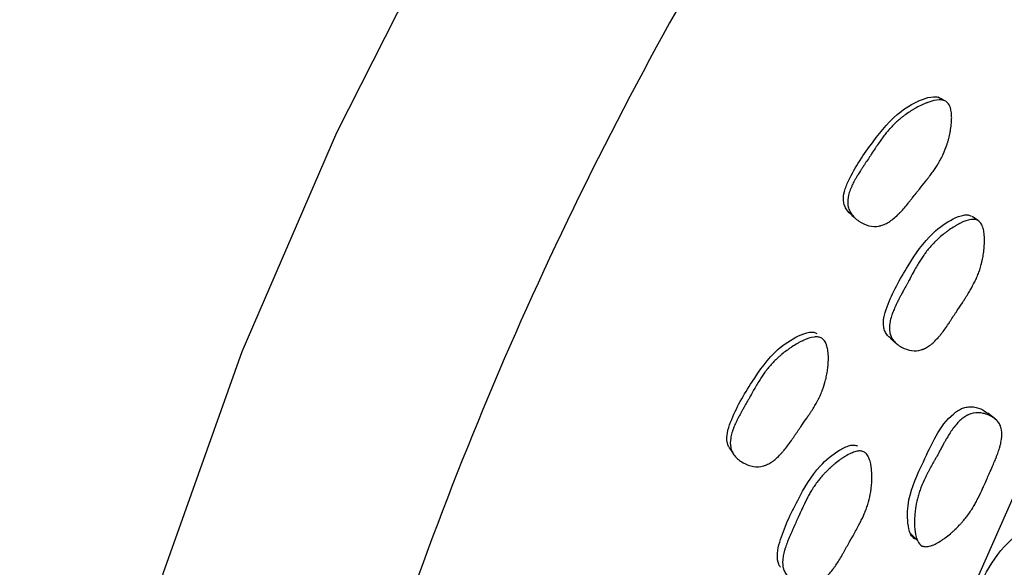
# Model space of a CAD drawing. Units: millimetres. Extents: x 10 to 1452, y 23 to 1042.
# Drawn here: x 1263 to 1276, y 365 to 373 of the extents above; entities that cross this region are included whole.
import ezdxf

# ---------------------------------------------------------------- set-up
doc = ezdxf.new("R2010")
doc.units = ezdxf.units.MM
doc.header["$LTSCALE"] = 5

msp = doc.modelspace()

# ---------------------------------------------------------------- linework, layer by layer
at = {"color": 7, "linetype": 'Continuous', "lineweight": 25}
for p, q in [((1275.904, 370.038), (1275.894, 370.045)), ((1273.879, 368.431), (1273.875, 368.435)), ((1276.121, 367.426), (1276.022, 367.505)), ((1274.451, 366.909), (1274.45, 366.91)), ((1276.369, 366.426), (1275.342, 364.114)), ((1274.997, 365.916), (1275.044, 365.871)), ((1275.044, 365.871), (1275.088, 365.828))]:
    msp.add_line(p, q, dxfattribs=at)
at = {"color": 7, "linetype": 'Continuous', "lineweight": 25, "flags": 128}
for points in [[(1278.772, 386.76), (1278.317, 386.346), (1276.193, 384.235), (1274.163, 381.922), (1272.248, 379.434), (1270.472, 376.799), (1268.855, 374.046), (1267.413, 371.207), (1266.165, 368.313), (1265.124, 365.398), (1264.302, 362.495), (1263.708, 359.637), (1263.349, 356.855), (1263.228, 354.182)], [(1275.44, 371.633), (1275.403, 371.654), (1275.366, 371.676)], [(1274.227, 370.112), (1274.257, 370.088), (1274.287, 370.063)], [(1275.891, 370.047), (1275.859, 370.068), (1275.813, 370.099)], [(1274.733, 368.491), (1274.774, 368.457), (1274.814, 368.422)], [(1272.605, 367.045), (1272.628, 367.011), (1272.652, 366.976)]]:
    msp.add_lwpolyline(points, dxfattribs=at)
at = {"color": 8, "linetype": 'Continuous', "lineweight": 25}
msp.add_open_spline([(1282.2, 385.568), (1281.171, 384.66), (1278.798, 382.566), (1275.413, 378.431), (1272.173, 373.518), (1269.516, 368.242), (1267.555, 362.849), (1266.294, 357.495), (1266.136, 354.198), (1266.057, 352.549)], degree=3, knots=[0, 0, 0, 0, 0.1132195, 0.2610162, 0.408813, 0.5566097, 0.7044065, 0.8522032, 1, 1, 1, 1], dxfattribs=at)
at = {"color": 7, "linetype": 'Continuous', "lineweight": 25}
for points, knots in [([(1274.23, 370.116), (1274.203, 370.138), (1274.16, 370.175), (1274.126, 370.245), (1274.108, 370.326), (1274.122, 370.441), (1274.237, 370.713), (1274.485, 371.074), (1274.8, 371.465), (1275.101, 371.634), (1275.271, 371.685), (1275.357, 371.682), (1275.387, 371.666), (1275.4, 371.658)], [0, 0, 0, 0, 0.047794, 0.07653, 0.105122, 0.159603, 0.227881, 0.498027, 0.740111, 0.885484, 0.953447, 0.978517, 1, 1, 1, 1]), ([(1275.475, 371.615), (1275.488, 371.606), (1275.499, 371.593), (1275.513, 371.569), (1275.517, 371.56), (1275.523, 371.545), (1275.524, 371.54), (1275.528, 371.53), (1275.529, 371.524), (1275.535, 371.499), (1275.539, 371.477), (1275.542, 371.44), (1275.542, 371.428), (1275.543, 371.408), (1275.543, 371.401), (1275.542, 371.387), (1275.542, 371.379), (1275.541, 371.347), (1275.539, 371.321), (1275.533, 371.28), (1275.531, 371.266), (1275.528, 371.244), (1275.527, 371.237), (1275.524, 371.223), (1275.523, 371.215), (1275.516, 371.182), (1275.51, 371.156), (1275.501, 371.117), (1275.497, 371.104), (1275.492, 371.085), (1275.49, 371.079), (1275.486, 371.066), (1275.484, 371.059), (1275.468, 371.01), (1275.451, 370.967), (1275.422, 370.903), (1275.411, 370.882), (1275.395, 370.851), (1275.389, 370.84), (1275.38, 370.825), (1275.377, 370.82), (1275.373, 370.812), (1275.371, 370.809), (1275.368, 370.804), (1275.366, 370.801), (1275.346, 370.767), (1275.324, 370.733), (1275.284, 370.678), (1275.271, 370.659), (1275.248, 370.629), (1275.241, 370.619), (1275.229, 370.604), (1275.225, 370.599), (1275.219, 370.591), (1275.217, 370.589), (1275.214, 370.585), (1275.213, 370.583), (1275.211, 370.581), (1275.209, 370.579), (1275.197, 370.563), (1275.169, 370.528), (1275.12, 370.467), (1275.114, 370.46), (1275.103, 370.445), (1275.1, 370.442), (1275.088, 370.427), (1275.08, 370.417), (1275.056, 370.387), (1275.04, 370.367), (1275.016, 370.336), (1275.008, 370.326), (1274.991, 370.305), (1274.981, 370.292), (1274.954, 370.258), (1274.935, 370.236), (1274.9, 370.195), (1274.883, 370.176), (1274.858, 370.15), (1274.849, 370.142), (1274.837, 370.13), (1274.833, 370.126), (1274.827, 370.12), (1274.825, 370.118), (1274.821, 370.114), (1274.819, 370.113), (1274.776, 370.072), (1274.735, 370.041), (1274.676, 370.007), (1274.657, 369.998), (1274.628, 369.987), (1274.618, 369.984), (1274.604, 369.98), (1274.599, 369.978), (1274.59, 369.976), (1274.586, 369.975), (1274.537, 369.966), (1274.494, 369.968), (1274.403, 369.991), (1274.359, 370.012), (1274.296, 370.055), (1274.277, 370.071), (1274.243, 370.104), (1274.228, 370.123), (1274.203, 370.159), (1274.193, 370.178), (1274.182, 370.208), (1274.179, 370.218), (1274.175, 370.234), (1274.174, 370.239), (1274.172, 370.25), (1274.172, 370.256), (1274.167, 370.298), (1274.17, 370.339), (1274.186, 370.406), (1274.193, 370.429), (1274.207, 370.465), (1274.212, 370.477), (1274.22, 370.496), (1274.223, 370.502), (1274.227, 370.512), (1274.229, 370.515), (1274.232, 370.522), (1274.234, 370.526), (1274.245, 370.548), (1274.257, 370.57), (1274.276, 370.605), (1274.283, 370.616), (1274.294, 370.635), (1274.297, 370.641), (1274.303, 370.65), (1274.305, 370.653), (1274.308, 370.658), (1274.309, 370.66), (1274.311, 370.663), (1274.312, 370.665), (1274.322, 370.681), (1274.334, 370.699), (1274.356, 370.733), (1274.364, 370.745), (1274.377, 370.765), (1274.382, 370.772), (1274.389, 370.782), (1274.391, 370.786), (1274.395, 370.792), (1274.396, 370.793), (1274.398, 370.797), (1274.4, 370.8), (1274.414, 370.821), (1274.428, 370.841), (1274.449, 370.873), (1274.456, 370.884), (1274.467, 370.9), (1274.47, 370.906), (1274.476, 370.914), (1274.477, 370.917), (1274.481, 370.922), (1274.483, 370.925), (1274.503, 370.957), (1274.519, 370.981), (1274.539, 371.01), (1274.545, 371.019), (1274.552, 371.03), (1274.555, 371.034), (1274.558, 371.039), (1274.559, 371.041), (1274.561, 371.043), (1274.561, 371.044), (1274.562, 371.045), (1274.562, 371.045), (1274.593, 371.09), (1274.621, 371.13), (1274.662, 371.183), (1274.675, 371.2), (1274.695, 371.224), (1274.701, 371.231), (1274.711, 371.242), (1274.714, 371.246), (1274.718, 371.251), (1274.72, 371.253), (1274.723, 371.257), (1274.724, 371.258), (1274.758, 371.295), (1274.791, 371.329), (1274.844, 371.376), (1274.862, 371.391), (1274.89, 371.413), (1274.899, 371.421), (1274.914, 371.431), (1274.919, 371.435), (1274.928, 371.442), (1274.932, 371.445), (1274.96, 371.465), (1274.982, 371.48), (1275.017, 371.501), (1275.028, 371.508), (1275.046, 371.519), (1275.052, 371.522), (1275.064, 371.529), (1275.069, 371.532), (1275.103, 371.551), (1275.128, 371.564), (1275.166, 371.582), (1275.179, 371.587), (1275.197, 371.595), (1275.203, 371.597), (1275.212, 371.601), (1275.215, 371.602), (1275.221, 371.604), (1275.223, 371.605), (1275.285, 371.628), (1275.335, 371.64), (1275.396, 371.642), (1275.415, 371.64), (1275.448, 371.631), (1275.462, 371.625), (1275.475, 371.615)], [0, 0, 0, 0, 0.015625, 0.015625, 0.023438, 0.023438, 0.027344, 0.027344, 0.03125, 0.03125, 0.046875, 0.046875, 0.054688, 0.054688, 0.058594, 0.058594, 0.0625, 0.0625, 0.078125, 0.078125, 0.085938, 0.085938, 0.089844, 0.089844, 0.09375, 0.09375, 0.109375, 0.109375, 0.117188, 0.117188, 0.121094, 0.121094, 0.125, 0.125, 0.15625, 0.15625, 0.171875, 0.171875, 0.179688, 0.179688, 0.183594, 0.183594, 0.185547, 0.185547, 0.1875, 0.1875, 0.21875, 0.21875, 0.234375, 0.234375, 0.242188, 0.242188, 0.246094, 0.246094, 0.248047, 0.248047, 0.249023, 0.249023, 0.25, 0.25, 0.28125, 0.28125, 0.285156, 0.285156, 0.289062, 0.289062, 0.296875, 0.296875, 0.3125, 0.3125, 0.320312, 0.320312, 0.328125, 0.328125, 0.34375, 0.34375, 0.359375, 0.359375, 0.367188, 0.367188, 0.371094, 0.371094, 0.373047, 0.373047, 0.375, 0.375, 0.40625, 0.40625, 0.421875, 0.421875, 0.429688, 0.429688, 0.433594, 0.433594, 0.4375, 0.4375, 0.46875, 0.46875, 0.5, 0.5, 0.515625, 0.515625, 0.53125, 0.53125, 0.546875, 0.546875, 0.554688, 0.554688, 0.558594, 0.558594, 0.5625, 0.5625, 0.59375, 0.59375, 0.609375, 0.609375, 0.617188, 0.617188, 0.621094, 0.621094, 0.623047, 0.623047, 0.625, 0.625, 0.640625, 0.640625, 0.648438, 0.648438, 0.652344, 0.652344, 0.654297, 0.654297, 0.655273, 0.655273, 0.65625, 0.65625, 0.671875, 0.671875, 0.679688, 0.679688, 0.683594, 0.683594, 0.685547, 0.685547, 0.686523, 0.686523, 0.6875, 0.6875, 0.703125, 0.703125, 0.710938, 0.710938, 0.714844, 0.714844, 0.716797, 0.716797, 0.71875, 0.71875, 0.734375, 0.734375, 0.742188, 0.742188, 0.746094, 0.746094, 0.748047, 0.748047, 0.749023, 0.749023, 0.75, 0.75, 0.78125, 0.78125, 0.796875, 0.796875, 0.804688, 0.804688, 0.808594, 0.808594, 0.810547, 0.810547, 0.8125, 0.8125, 0.84375, 0.84375, 0.859375, 0.859375, 0.867188, 0.867188, 0.871094, 0.871094, 0.875, 0.875, 0.890625, 0.890625, 0.898438, 0.898438, 0.902344, 0.902344, 0.90625, 0.90625, 0.921875, 0.921875, 0.929688, 0.929688, 0.933594, 0.933594, 0.935547, 0.935547, 0.9375, 0.9375, 0.96875, 0.96875, 0.984375, 0.984375, 1, 1, 1, 1]), ([(1274.737, 368.496), (1274.722, 368.507), (1274.69, 368.529), (1274.661, 368.582), (1274.637, 368.659), (1274.642, 368.773), (1274.734, 369.052), (1274.949, 369.432), (1275.227, 369.851), (1275.51, 370.05), (1275.673, 370.119), (1275.758, 370.125), (1275.788, 370.112), (1275.802, 370.106)], [0, 0, 0, 0, 0.026559, 0.055903, 0.085143, 0.14082, 0.210667, 0.486873, 0.734323, 0.882936, 0.952393, 0.978019, 1, 1, 1, 1]), ([(1275.892, 370.046), (1275.906, 370.038), (1275.918, 370.027), (1275.933, 370.005), (1275.938, 369.997), (1275.944, 369.983), (1275.946, 369.979), (1275.95, 369.969), (1275.953, 369.963), (1275.96, 369.939), (1275.965, 369.918), (1275.971, 369.883), (1275.972, 369.87), (1275.974, 369.851), (1275.975, 369.844), (1275.975, 369.831), (1275.976, 369.823), (1275.977, 369.792), (1275.977, 369.765), (1275.975, 369.725), (1275.974, 369.711), (1275.972, 369.689), (1275.972, 369.682), (1275.97, 369.668), (1275.969, 369.66), (1275.965, 369.627), (1275.962, 369.601), (1275.955, 369.562), (1275.952, 369.549), (1275.948, 369.53), (1275.947, 369.523), (1275.944, 369.511), (1275.943, 369.504), (1275.931, 369.454), (1275.918, 369.409), (1275.894, 369.344), (1275.885, 369.322), (1275.871, 369.29), (1275.867, 369.279), (1275.859, 369.263), (1275.857, 369.257), (1275.853, 369.249), (1275.852, 369.246), (1275.849, 369.241), (1275.847, 369.238), (1275.83, 369.203), (1275.811, 369.167), (1275.777, 369.108), (1275.765, 369.088), (1275.745, 369.057), (1275.738, 369.046), (1275.728, 369.03), (1275.725, 369.024), (1275.719, 369.016), (1275.717, 369.013), (1275.715, 369.009), (1275.714, 369.008), (1275.712, 369.005), (1275.711, 369.003), (1275.7, 368.986), (1275.676, 368.95), (1275.632, 368.884), (1275.627, 368.876), (1275.619, 368.864), (1275.618, 368.862), (1275.614, 368.857), (1275.612, 368.854), (1275.604, 368.841), (1275.597, 368.83), (1275.576, 368.798), (1275.561, 368.777), (1275.54, 368.744), (1275.533, 368.733), (1275.519, 368.711), (1275.51, 368.697), (1275.485, 368.66), (1275.469, 368.637), (1275.438, 368.593), (1275.422, 368.573), (1275.4, 368.544), (1275.392, 368.535), (1275.381, 368.522), (1275.377, 368.517), (1275.372, 368.511), (1275.37, 368.509), (1275.366, 368.505), (1275.365, 368.503), (1275.326, 368.459), (1275.289, 368.424), (1275.233, 368.384), (1275.215, 368.373), (1275.188, 368.359), (1275.179, 368.355), (1275.165, 368.349), (1275.16, 368.347), (1275.151, 368.344), (1275.147, 368.343), (1275.1, 368.328), (1275.058, 368.325), (1274.968, 368.338), (1274.924, 368.353), (1274.86, 368.388), (1274.84, 368.401), (1274.805, 368.43), (1274.789, 368.446), (1274.762, 368.479), (1274.751, 368.496), (1274.739, 368.524), (1274.735, 368.534), (1274.73, 368.549), (1274.729, 368.554), (1274.726, 368.564), (1274.725, 368.57), (1274.718, 368.61), (1274.718, 368.65), (1274.729, 368.717), (1274.734, 368.741), (1274.745, 368.778), (1274.749, 368.79), (1274.755, 368.809), (1274.758, 368.816), (1274.761, 368.826), (1274.763, 368.829), (1274.765, 368.836), (1274.767, 368.84), (1274.776, 368.863), (1274.785, 368.886), (1274.802, 368.922), (1274.808, 368.934), (1274.817, 368.953), (1274.82, 368.96), (1274.825, 368.969), (1274.826, 368.973), (1274.829, 368.978), (1274.83, 368.979), (1274.832, 368.983), (1274.833, 368.985), (1274.841, 369.001), (1274.851, 369.02), (1274.87, 369.056), (1274.877, 369.069), (1274.888, 369.09), (1274.892, 369.097), (1274.898, 369.108), (1274.9, 369.112), (1274.903, 369.118), (1274.904, 369.12), (1274.907, 369.124), (1274.908, 369.126), (1274.92, 369.148), (1274.932, 369.17), (1274.95, 369.204), (1274.956, 369.215), (1274.965, 369.232), (1274.968, 369.238), (1274.973, 369.247), (1274.975, 369.25), (1274.978, 369.256), (1274.979, 369.258), (1274.997, 369.292), (1275.011, 369.317), (1275.028, 369.348), (1275.033, 369.358), (1275.039, 369.37), (1275.041, 369.373), (1275.044, 369.378), (1275.045, 369.38), (1275.046, 369.382), (1275.047, 369.383), (1275.047, 369.385), (1275.047, 369.385), (1275.074, 369.432), (1275.098, 369.474), (1275.134, 369.531), (1275.146, 369.549), (1275.163, 369.574), (1275.168, 369.583), (1275.177, 369.594), (1275.18, 369.598), (1275.184, 369.604), (1275.185, 369.606), (1275.188, 369.61), (1275.189, 369.611), (1275.219, 369.652), (1275.249, 369.688), (1275.297, 369.74), (1275.313, 369.757), (1275.339, 369.782), (1275.347, 369.79), (1275.36, 369.803), (1275.365, 369.807), (1275.373, 369.815), (1275.377, 369.818), (1275.402, 369.84), (1275.423, 369.857), (1275.455, 369.883), (1275.466, 369.891), (1275.482, 369.903), (1275.488, 369.907), (1275.499, 369.915), (1275.504, 369.919), (1275.535, 369.941), (1275.559, 369.957), (1275.595, 369.978), (1275.606, 369.985), (1275.623, 369.995), (1275.629, 369.998), (1275.638, 370.002), (1275.64, 370.004), (1275.646, 370.007), (1275.648, 370.008), (1275.707, 370.037), (1275.754, 370.054), (1275.814, 370.063), (1275.832, 370.064), (1275.865, 370.059), (1275.879, 370.054), (1275.892, 370.046)], [0, 0, 0, 0, 0.015625, 0.015625, 0.023438, 0.023438, 0.027344, 0.027344, 0.03125, 0.03125, 0.046875, 0.046875, 0.054688, 0.054688, 0.058594, 0.058594, 0.0625, 0.0625, 0.078125, 0.078125, 0.085938, 0.085938, 0.089844, 0.089844, 0.09375, 0.09375, 0.109375, 0.109375, 0.117188, 0.117188, 0.121094, 0.121094, 0.125, 0.125, 0.15625, 0.15625, 0.171875, 0.171875, 0.179688, 0.179688, 0.183594, 0.183594, 0.185547, 0.185547, 0.1875, 0.1875, 0.21875, 0.21875, 0.234375, 0.234375, 0.242188, 0.242188, 0.246094, 0.246094, 0.248047, 0.248047, 0.249023, 0.249023, 0.25, 0.25, 0.28125, 0.28125, 0.285156, 0.285156, 0.287109, 0.287109, 0.289062, 0.289062, 0.296875, 0.296875, 0.3125, 0.3125, 0.320312, 0.320312, 0.328125, 0.328125, 0.34375, 0.34375, 0.359375, 0.359375, 0.367188, 0.367188, 0.371094, 0.371094, 0.373047, 0.373047, 0.375, 0.375, 0.40625, 0.40625, 0.421875, 0.421875, 0.429688, 0.429688, 0.433594, 0.433594, 0.4375, 0.4375, 0.46875, 0.46875, 0.5, 0.5, 0.515625, 0.515625, 0.53125, 0.53125, 0.546875, 0.546875, 0.554688, 0.554688, 0.558594, 0.558594, 0.5625, 0.5625, 0.59375, 0.59375, 0.609375, 0.609375, 0.617188, 0.617188, 0.621094, 0.621094, 0.623047, 0.623047, 0.625, 0.625, 0.640625, 0.640625, 0.648438, 0.648438, 0.652344, 0.652344, 0.654297, 0.654297, 0.655273, 0.655273, 0.65625, 0.65625, 0.671875, 0.671875, 0.679688, 0.679688, 0.683594, 0.683594, 0.685547, 0.685547, 0.686523, 0.686523, 0.6875, 0.6875, 0.703125, 0.703125, 0.710938, 0.710938, 0.714844, 0.714844, 0.716797, 0.716797, 0.71875, 0.71875, 0.734375, 0.734375, 0.742188, 0.742188, 0.746094, 0.746094, 0.748047, 0.748047, 0.749023, 0.749023, 0.75, 0.75, 0.78125, 0.78125, 0.796875, 0.796875, 0.804688, 0.804688, 0.808594, 0.808594, 0.810547, 0.810547, 0.8125, 0.8125, 0.84375, 0.84375, 0.859375, 0.859375, 0.867188, 0.867188, 0.871094, 0.871094, 0.875, 0.875, 0.890625, 0.890625, 0.898438, 0.898438, 0.902344, 0.902344, 0.90625, 0.90625, 0.921875, 0.921875, 0.929688, 0.929688, 0.933594, 0.933594, 0.935547, 0.935547, 0.9375, 0.9375, 0.96875, 0.96875, 0.984375, 0.984375, 1, 1, 1, 1]), ([(1272.606, 367.046), (1272.603, 367.052), (1272.588, 367.075), (1272.57, 367.141), (1272.574, 367.254), (1272.669, 367.531), (1272.888, 367.904), (1273.175, 368.314), (1273.465, 368.506), (1273.632, 368.572), (1273.718, 368.576), (1273.749, 368.563), (1273.763, 368.556)], [0, 0, 0, 0, 0.010016, 0.040742, 0.099262, 0.172478, 0.46183, 0.721412, 0.877319, 0.950152, 0.977002, 1, 1, 1, 1]), ([(1273.827, 368.493), (1273.841, 368.485), (1273.853, 368.473), (1273.869, 368.451), (1273.874, 368.442), (1273.88, 368.429), (1273.883, 368.424), (1273.887, 368.414), (1273.889, 368.408), (1273.897, 368.385), (1273.902, 368.363), (1273.908, 368.328), (1273.909, 368.315), (1273.911, 368.296), (1273.912, 368.289), (1273.913, 368.276), (1273.913, 368.268), (1273.914, 368.237), (1273.914, 368.211), (1273.912, 368.17), (1273.911, 368.156), (1273.909, 368.135), (1273.909, 368.128), (1273.907, 368.114), (1273.906, 368.106), (1273.902, 368.073), (1273.899, 368.047), (1273.892, 368.008), (1273.889, 367.995), (1273.885, 367.976), (1273.884, 367.97), (1273.881, 367.957), (1273.879, 367.95), (1273.867, 367.9), (1273.853, 367.857), (1273.829, 367.792), (1273.82, 367.77), (1273.806, 367.738), (1273.801, 367.728), (1273.793, 367.712), (1273.791, 367.706), (1273.787, 367.698), (1273.786, 367.696), (1273.783, 367.69), (1273.781, 367.687), (1273.763, 367.653), (1273.743, 367.617), (1273.708, 367.56), (1273.696, 367.54), (1273.676, 367.509), (1273.669, 367.499), (1273.658, 367.483), (1273.655, 367.477), (1273.649, 367.469), (1273.647, 367.466), (1273.645, 367.462), (1273.644, 367.461), (1273.642, 367.458), (1273.64, 367.456), (1273.629, 367.44), (1273.604, 367.403), (1273.559, 367.339), (1273.554, 367.332), (1273.543, 367.317), (1273.541, 367.313), (1273.53, 367.297), (1273.523, 367.287), (1273.501, 367.255), (1273.486, 367.234), (1273.465, 367.202), (1273.457, 367.191), (1273.442, 367.169), (1273.433, 367.156), (1273.408, 367.12), (1273.391, 367.097), (1273.359, 367.054), (1273.343, 367.034), (1273.32, 367.006), (1273.312, 366.997), (1273.301, 366.984), (1273.297, 366.98), (1273.291, 366.973), (1273.29, 366.971), (1273.286, 366.967), (1273.284, 366.966), (1273.244, 366.922), (1273.206, 366.888), (1273.149, 366.85), (1273.13, 366.839), (1273.102, 366.825), (1273.092, 366.821), (1273.078, 366.816), (1273.074, 366.814), (1273.064, 366.811), (1273.06, 366.81), (1273.012, 366.796), (1272.969, 366.794), (1272.876, 366.809), (1272.831, 366.826), (1272.764, 366.863), (1272.743, 366.877), (1272.707, 366.907), (1272.69, 366.923), (1272.663, 366.957), (1272.651, 366.975), (1272.638, 367.003), (1272.634, 367.013), (1272.629, 367.028), (1272.628, 367.033), (1272.625, 367.043), (1272.624, 367.049), (1272.616, 367.09), (1272.616, 367.13), (1272.627, 367.197), (1272.632, 367.22), (1272.643, 367.257), (1272.647, 367.269), (1272.654, 367.289), (1272.656, 367.295), (1272.66, 367.305), (1272.661, 367.308), (1272.663, 367.315), (1272.665, 367.319), (1272.674, 367.342), (1272.684, 367.364), (1272.701, 367.399), (1272.707, 367.412), (1272.716, 367.43), (1272.72, 367.437), (1272.725, 367.446), (1272.726, 367.45), (1272.729, 367.455), (1272.73, 367.456), (1272.731, 367.46), (1272.733, 367.462), (1272.741, 367.478), (1272.752, 367.497), (1272.771, 367.532), (1272.778, 367.544), (1272.79, 367.565), (1272.794, 367.572), (1272.8, 367.583), (1272.802, 367.587), (1272.805, 367.592), (1272.806, 367.594), (1272.808, 367.598), (1272.81, 367.601), (1272.822, 367.622), (1272.834, 367.643), (1272.853, 367.676), (1272.859, 367.687), (1272.869, 367.705), (1272.872, 367.71), (1272.877, 367.719), (1272.878, 367.722), (1272.882, 367.728), (1272.883, 367.73), (1272.901, 367.763), (1272.915, 367.787), (1272.932, 367.818), (1272.937, 367.827), (1272.944, 367.839), (1272.947, 367.843), (1272.95, 367.848), (1272.951, 367.85), (1272.952, 367.852), (1272.952, 367.853), (1272.953, 367.855), (1272.953, 367.855), (1272.98, 367.901), (1273.006, 367.942), (1273.043, 367.998), (1273.055, 368.016), (1273.072, 368.041), (1273.078, 368.049), (1273.087, 368.06), (1273.09, 368.064), (1273.094, 368.07), (1273.096, 368.072), (1273.099, 368.075), (1273.1, 368.077), (1273.131, 368.116), (1273.162, 368.152), (1273.211, 368.203), (1273.228, 368.219), (1273.254, 368.243), (1273.263, 368.251), (1273.277, 368.263), (1273.281, 368.267), (1273.291, 368.275), (1273.295, 368.278), (1273.321, 368.3), (1273.342, 368.316), (1273.375, 368.34), (1273.386, 368.348), (1273.403, 368.36), (1273.409, 368.364), (1273.42, 368.372), (1273.425, 368.375), (1273.458, 368.396), (1273.483, 368.412), (1273.519, 368.432), (1273.531, 368.439), (1273.549, 368.448), (1273.555, 368.451), (1273.564, 368.455), (1273.567, 368.457), (1273.573, 368.46), (1273.575, 368.461), (1273.635, 368.489), (1273.684, 368.504), (1273.746, 368.512), (1273.765, 368.512), (1273.799, 368.506), (1273.813, 368.501), (1273.827, 368.493)], [0, 0, 0, 0, 0.015625, 0.015625, 0.023438, 0.023438, 0.027344, 0.027344, 0.03125, 0.03125, 0.046875, 0.046875, 0.054688, 0.054688, 0.058594, 0.058594, 0.0625, 0.0625, 0.078125, 0.078125, 0.085938, 0.085938, 0.089844, 0.089844, 0.09375, 0.09375, 0.109375, 0.109375, 0.117188, 0.117188, 0.121094, 0.121094, 0.125, 0.125, 0.15625, 0.15625, 0.171875, 0.171875, 0.179688, 0.179688, 0.183594, 0.183594, 0.185547, 0.185547, 0.1875, 0.1875, 0.21875, 0.21875, 0.234375, 0.234375, 0.242188, 0.242188, 0.246094, 0.246094, 0.248047, 0.248047, 0.249023, 0.249023, 0.25, 0.25, 0.28125, 0.28125, 0.285156, 0.285156, 0.289062, 0.289062, 0.296875, 0.296875, 0.3125, 0.3125, 0.320312, 0.320312, 0.328125, 0.328125, 0.34375, 0.34375, 0.359375, 0.359375, 0.367188, 0.367188, 0.371094, 0.371094, 0.373047, 0.373047, 0.375, 0.375, 0.40625, 0.40625, 0.421875, 0.421875, 0.429688, 0.429688, 0.433594, 0.433594, 0.4375, 0.4375, 0.46875, 0.46875, 0.5, 0.5, 0.515625, 0.515625, 0.53125, 0.53125, 0.546875, 0.546875, 0.554688, 0.554688, 0.558594, 0.558594, 0.5625, 0.5625, 0.59375, 0.59375, 0.609375, 0.609375, 0.617188, 0.617188, 0.621094, 0.621094, 0.623047, 0.623047, 0.625, 0.625, 0.640625, 0.640625, 0.648438, 0.648438, 0.652344, 0.652344, 0.654297, 0.654297, 0.655273, 0.655273, 0.65625, 0.65625, 0.671875, 0.671875, 0.679688, 0.679688, 0.683594, 0.683594, 0.685547, 0.685547, 0.686523, 0.686523, 0.6875, 0.6875, 0.703125, 0.703125, 0.710938, 0.710938, 0.714844, 0.714844, 0.716797, 0.716797, 0.71875, 0.71875, 0.734375, 0.734375, 0.742188, 0.742188, 0.746094, 0.746094, 0.748047, 0.748047, 0.749023, 0.749023, 0.75, 0.75, 0.78125, 0.78125, 0.796875, 0.796875, 0.804688, 0.804688, 0.808594, 0.808594, 0.810547, 0.810547, 0.8125, 0.8125, 0.84375, 0.84375, 0.859375, 0.859375, 0.867188, 0.867188, 0.871094, 0.871094, 0.875, 0.875, 0.890625, 0.890625, 0.898438, 0.898438, 0.902344, 0.902344, 0.90625, 0.90625, 0.921875, 0.921875, 0.929688, 0.929688, 0.933594, 0.933594, 0.935547, 0.935547, 0.9375, 0.9375, 0.96875, 0.96875, 0.984375, 0.984375, 1, 1, 1, 1]), ([(1275.063, 365.84), (1275.051, 365.848), (1275.023, 365.865), (1274.983, 365.936), (1274.953, 366.102), (1274.964, 366.435), (1275.202, 366.919), (1275.395, 367.374), (1275.653, 367.561), (1275.734, 367.586), (1275.822, 367.592), (1275.927, 367.571), (1275.991, 367.523), (1276.02, 367.501)], [0, 0, 0, 0, 0.020272, 0.044075, 0.108594, 0.243256, 0.469757, 0.78294, 0.834344, 0.861567, 0.889821, 0.950563, 1, 1, 1, 1]), ([(1275.155, 365.751), (1275.129, 365.763), (1275.108, 365.787), (1275.083, 365.84), (1275.076, 365.86), (1275.067, 365.896), (1275.065, 365.908), (1275.062, 365.928), (1275.061, 365.935), (1275.059, 365.945), (1275.059, 365.949), (1275.058, 365.956), (1275.057, 365.96), (1275.054, 365.987), (1275.053, 366.012), (1275.052, 366.052), (1275.052, 366.066), (1275.052, 366.086), (1275.052, 366.093), (1275.052, 366.107), (1275.053, 366.115), (1275.054, 366.148), (1275.056, 366.174), (1275.06, 366.212), (1275.061, 366.225), (1275.064, 366.243), (1275.065, 366.25), (1275.067, 366.262), (1275.068, 366.269), (1275.076, 366.319), (1275.086, 366.363), (1275.104, 366.429), (1275.111, 366.451), (1275.123, 366.484), (1275.127, 366.495), (1275.133, 366.511), (1275.135, 366.517), (1275.138, 366.525), (1275.139, 366.528), (1275.141, 366.533), (1275.143, 366.537), (1275.157, 366.571), (1275.173, 366.608), (1275.202, 366.668), (1275.213, 366.689), (1275.23, 366.722), (1275.236, 366.733), (1275.245, 366.75), (1275.248, 366.756), (1275.254, 366.768), (1275.258, 366.774), (1275.272, 366.801), (1275.284, 366.822), (1275.301, 366.853), (1275.307, 366.864), (1275.315, 366.879), (1275.318, 366.884), (1275.322, 366.892), (1275.324, 366.894), (1275.327, 366.899), (1275.329, 366.903), (1275.336, 366.916), (1275.346, 366.933), (1275.364, 366.967), (1275.37, 366.979), (1275.382, 367), (1275.385, 367.007), (1275.393, 367.022), (1275.398, 367.03), (1275.418, 367.067), (1275.433, 367.094), (1275.452, 367.128), (1275.458, 367.139), (1275.466, 367.154), (1275.469, 367.158), (1275.473, 367.165), (1275.474, 367.167), (1275.476, 367.17), (1275.477, 367.171), (1275.478, 367.174), (1275.478, 367.174), (1275.494, 367.201), (1275.508, 367.224), (1275.529, 367.257), (1275.536, 367.267), (1275.547, 367.282), (1275.55, 367.287), (1275.555, 367.294), (1275.557, 367.296), (1275.56, 367.301), (1275.561, 367.302), (1275.597, 367.35), (1275.63, 367.388), (1275.682, 367.433), (1275.699, 367.446), (1275.724, 367.463), (1275.733, 367.469), (1275.746, 367.476), (1275.75, 367.478), (1275.759, 367.482), (1275.763, 367.484), (1275.808, 367.503), (1275.849, 367.511), (1275.916, 367.51), (1275.938, 367.507), (1275.972, 367.5), (1275.983, 367.497), (1276.005, 367.49), (1276.015, 367.486), (1276.073, 367.463), (1276.11, 367.439), (1276.152, 367.395), (1276.164, 367.38), (1276.178, 367.354), (1276.183, 367.345), (1276.188, 367.331), (1276.19, 367.327), (1276.193, 367.317), (1276.195, 367.312), (1276.205, 367.274), (1276.208, 367.234), (1276.203, 367.168), (1276.199, 367.145), (1276.192, 367.108), (1276.189, 367.095), (1276.184, 367.076), (1276.182, 367.069), (1276.179, 367.059), (1276.178, 367.056), (1276.177, 367.049), (1276.175, 367.045), (1276.168, 367.021), (1276.16, 366.998), (1276.147, 366.961), (1276.142, 366.948), (1276.135, 366.929), (1276.132, 366.922), (1276.128, 366.912), (1276.127, 366.909), (1276.125, 366.904), (1276.124, 366.902), (1276.123, 366.899), (1276.122, 366.897), (1276.114, 366.878), (1276.105, 366.857), (1276.089, 366.82), (1276.084, 366.807), (1276.074, 366.786), (1276.071, 366.779), (1276.066, 366.768), (1276.065, 366.765), (1276.062, 366.759), (1276.061, 366.757), (1276.06, 366.753), (1276.059, 366.751), (1276.049, 366.73), (1276.04, 366.709), (1276.02, 366.663), (1276.009, 366.639), (1275.985, 366.584), (1275.975, 366.56), (1275.96, 366.528), (1275.956, 366.518), (1275.95, 366.504), (1275.948, 366.5), (1275.945, 366.494), (1275.944, 366.491), (1275.942, 366.487), (1275.942, 366.486), (1275.919, 366.437), (1275.898, 366.394), (1275.867, 366.335), (1275.857, 366.316), (1275.842, 366.289), (1275.837, 366.281), (1275.829, 366.268), (1275.827, 366.264), (1275.823, 366.258), (1275.822, 366.256), (1275.819, 366.252), (1275.818, 366.25), (1275.792, 366.207), (1275.765, 366.169), (1275.722, 366.113), (1275.707, 366.095), (1275.684, 366.068), (1275.676, 366.059), (1275.664, 366.046), (1275.66, 366.042), (1275.652, 366.033), (1275.648, 366.029), (1275.625, 366.005), (1275.606, 365.986), (1275.576, 365.958), (1275.566, 365.949), (1275.551, 365.935), (1275.546, 365.931), (1275.535, 365.922), (1275.531, 365.918), (1275.502, 365.893), (1275.479, 365.875), (1275.446, 365.85), (1275.434, 365.843), (1275.418, 365.831), (1275.413, 365.828), (1275.402, 365.82), (1275.397, 365.817), (1275.367, 365.799), (1275.344, 365.786), (1275.312, 365.77), (1275.301, 365.766), (1275.286, 365.76), (1275.281, 365.758), (1275.271, 365.754), (1275.267, 365.753), (1275.24, 365.745), (1275.22, 365.742), (1275.185, 365.742), (1275.168, 365.745), (1275.155, 365.751)], [0, 0, 0, 0, 0.03125, 0.03125, 0.046875, 0.046875, 0.054688, 0.054688, 0.058594, 0.058594, 0.060547, 0.060547, 0.0625, 0.0625, 0.078125, 0.078125, 0.085938, 0.085938, 0.089844, 0.089844, 0.09375, 0.09375, 0.109375, 0.109375, 0.117188, 0.117188, 0.121094, 0.121094, 0.125, 0.125, 0.15625, 0.15625, 0.171875, 0.171875, 0.179688, 0.179688, 0.183594, 0.183594, 0.185547, 0.185547, 0.1875, 0.1875, 0.21875, 0.21875, 0.234375, 0.234375, 0.242188, 0.242188, 0.246094, 0.246094, 0.25, 0.25, 0.265625, 0.265625, 0.273438, 0.273438, 0.277344, 0.277344, 0.279297, 0.279297, 0.28125, 0.28125, 0.296875, 0.296875, 0.304688, 0.304688, 0.308594, 0.308594, 0.3125, 0.3125, 0.328125, 0.328125, 0.335938, 0.335938, 0.339844, 0.339844, 0.341797, 0.341797, 0.342773, 0.342773, 0.34375, 0.34375, 0.359375, 0.359375, 0.367188, 0.367188, 0.371094, 0.371094, 0.373047, 0.373047, 0.375, 0.375, 0.40625, 0.40625, 0.421875, 0.421875, 0.429688, 0.429688, 0.433594, 0.433594, 0.4375, 0.4375, 0.46875, 0.46875, 0.484375, 0.484375, 0.492188, 0.492188, 0.5, 0.5, 0.53125, 0.53125, 0.546875, 0.546875, 0.554688, 0.554688, 0.558594, 0.558594, 0.5625, 0.5625, 0.59375, 0.59375, 0.609375, 0.609375, 0.617188, 0.617188, 0.621094, 0.621094, 0.623047, 0.623047, 0.625, 0.625, 0.640625, 0.640625, 0.648438, 0.648438, 0.652344, 0.652344, 0.654297, 0.654297, 0.655273, 0.655273, 0.65625, 0.65625, 0.671875, 0.671875, 0.679688, 0.679688, 0.683594, 0.683594, 0.685547, 0.685547, 0.686523, 0.686523, 0.6875, 0.6875, 0.703125, 0.703125, 0.71875, 0.71875, 0.734375, 0.734375, 0.742188, 0.742188, 0.746094, 0.746094, 0.748047, 0.748047, 0.75, 0.75, 0.78125, 0.78125, 0.796875, 0.796875, 0.804688, 0.804688, 0.808594, 0.808594, 0.810547, 0.810547, 0.8125, 0.8125, 0.84375, 0.84375, 0.859375, 0.859375, 0.867188, 0.867188, 0.871094, 0.871094, 0.875, 0.875, 0.890625, 0.890625, 0.898438, 0.898438, 0.902344, 0.902344, 0.90625, 0.90625, 0.921875, 0.921875, 0.929688, 0.929688, 0.933594, 0.933594, 0.9375, 0.9375, 0.953125, 0.953125, 0.960938, 0.960938, 0.964844, 0.964844, 0.96875, 0.96875, 0.984375, 0.984375, 1, 1, 1, 1]), ([(1273.282, 365.471), (1273.278, 365.475), (1273.262, 365.494), (1273.241, 365.556), (1273.235, 365.665), (1273.306, 365.947), (1273.491, 366.336), (1273.738, 366.77), (1274.007, 366.99), (1274.166, 367.074), (1274.251, 367.088), (1274.283, 367.078), (1274.298, 367.074)], [0, 0, 0, 0, 0.008144, 0.038863, 0.097359, 0.17074, 0.460912, 0.720883, 0.877022, 0.949999, 0.976917, 1, 1, 1, 1]), ([(1274.379, 366.995), (1274.393, 366.988), (1274.406, 366.979), (1274.423, 366.959), (1274.429, 366.951), (1274.437, 366.939), (1274.439, 366.934), (1274.444, 366.925), (1274.446, 366.92), (1274.456, 366.897), (1274.463, 366.877), (1274.472, 366.843), (1274.474, 366.831), (1274.477, 366.812), (1274.478, 366.806), (1274.48, 366.793), (1274.481, 366.786), (1274.485, 366.755), (1274.487, 366.73), (1274.488, 366.69), (1274.489, 366.676), (1274.489, 366.655), (1274.489, 366.648), (1274.488, 366.634), (1274.488, 366.626), (1274.487, 366.593), (1274.485, 366.568), (1274.482, 366.529), (1274.48, 366.516), (1274.478, 366.497), (1274.477, 366.491), (1274.475, 366.478), (1274.474, 366.471), (1274.466, 366.422), (1274.457, 366.377), (1274.438, 366.311), (1274.431, 366.289), (1274.42, 366.256), (1274.416, 366.245), (1274.41, 366.229), (1274.408, 366.223), (1274.405, 366.215), (1274.403, 366.212), (1274.401, 366.207), (1274.4, 366.204), (1274.385, 366.168), (1274.369, 366.131), (1274.339, 366.071), (1274.329, 366.05), (1274.311, 366.018), (1274.306, 366.007), (1274.297, 365.99), (1274.293, 365.984), (1274.289, 365.976), (1274.287, 365.973), (1274.285, 365.968), (1274.284, 365.967), (1274.282, 365.964), (1274.281, 365.962), (1274.272, 365.945), (1274.25, 365.906), (1274.212, 365.839), (1274.207, 365.831), (1274.2, 365.819), (1274.199, 365.816), (1274.196, 365.811), (1274.194, 365.808), (1274.186, 365.794), (1274.18, 365.783), (1274.162, 365.75), (1274.149, 365.728), (1274.13, 365.694), (1274.124, 365.682), (1274.111, 365.659), (1274.103, 365.645), (1274.082, 365.607), (1274.068, 365.583), (1274.039, 365.538), (1274.026, 365.516), (1274.005, 365.486), (1273.998, 365.477), (1273.988, 365.463), (1273.985, 365.458), (1273.98, 365.452), (1273.978, 365.449), (1273.975, 365.445), (1273.973, 365.443), (1273.937, 365.396), (1273.903, 365.359), (1273.85, 365.315), (1273.833, 365.303), (1273.806, 365.286), (1273.797, 365.281), (1273.784, 365.274), (1273.779, 365.272), (1273.77, 365.268), (1273.767, 365.267), (1273.72, 365.248), (1273.678, 365.241), (1273.586, 365.245), (1273.54, 365.255), (1273.472, 365.283), (1273.451, 365.294), (1273.413, 365.319), (1273.396, 365.333), (1273.366, 365.362), (1273.354, 365.378), (1273.339, 365.404), (1273.334, 365.413), (1273.328, 365.427), (1273.326, 365.432), (1273.323, 365.442), (1273.321, 365.447), (1273.31, 365.486), (1273.307, 365.525), (1273.313, 365.591), (1273.316, 365.614), (1273.324, 365.651), (1273.327, 365.664), (1273.332, 365.683), (1273.333, 365.69), (1273.336, 365.7), (1273.337, 365.703), (1273.339, 365.71), (1273.34, 365.714), (1273.348, 365.737), (1273.356, 365.76), (1273.369, 365.797), (1273.374, 365.809), (1273.382, 365.829), (1273.384, 365.835), (1273.389, 365.845), (1273.39, 365.849), (1273.392, 365.854), (1273.393, 365.855), (1273.394, 365.859), (1273.395, 365.861), (1273.402, 365.877), (1273.411, 365.897), (1273.427, 365.933), (1273.433, 365.947), (1273.442, 365.968), (1273.446, 365.975), (1273.451, 365.987), (1273.453, 365.991), (1273.456, 365.997), (1273.456, 365.999), (1273.458, 366.003), (1273.46, 366.006), (1273.47, 366.028), (1273.48, 366.05), (1273.495, 366.085), (1273.501, 366.096), (1273.509, 366.114), (1273.511, 366.12), (1273.515, 366.129), (1273.517, 366.132), (1273.519, 366.138), (1273.52, 366.14), (1273.536, 366.175), (1273.548, 366.201), (1273.562, 366.233), (1273.566, 366.242), (1273.572, 366.255), (1273.574, 366.259), (1273.576, 366.264), (1273.577, 366.265), (1273.578, 366.268), (1273.578, 366.269), (1273.579, 366.27), (1273.579, 366.27), (1273.602, 366.319), (1273.623, 366.362), (1273.654, 366.421), (1273.665, 366.439), (1273.68, 366.466), (1273.685, 366.474), (1273.692, 366.487), (1273.695, 366.491), (1273.699, 366.497), (1273.7, 366.499), (1273.702, 366.503), (1273.703, 366.504), (1273.73, 366.546), (1273.757, 366.585), (1273.802, 366.64), (1273.817, 366.658), (1273.84, 366.685), (1273.848, 366.694), (1273.861, 366.707), (1273.865, 366.711), (1273.873, 366.72), (1273.877, 366.723), (1273.9, 366.747), (1273.92, 366.766), (1273.95, 366.794), (1273.96, 366.803), (1273.976, 366.816), (1273.981, 366.821), (1273.992, 366.829), (1273.996, 366.833), (1274.026, 366.858), (1274.049, 366.876), (1274.083, 366.9), (1274.094, 366.908), (1274.111, 366.919), (1274.117, 366.922), (1274.125, 366.928), (1274.127, 366.929), (1274.133, 366.933), (1274.135, 366.934), (1274.192, 366.968), (1274.238, 366.989), (1274.298, 367.004), (1274.317, 367.006), (1274.35, 367.005), (1274.365, 367.002), (1274.379, 366.995)], [0, 0, 0, 0, 0.015625, 0.015625, 0.023438, 0.023438, 0.027344, 0.027344, 0.03125, 0.03125, 0.046875, 0.046875, 0.054688, 0.054688, 0.058594, 0.058594, 0.0625, 0.0625, 0.078125, 0.078125, 0.085938, 0.085938, 0.089844, 0.089844, 0.09375, 0.09375, 0.109375, 0.109375, 0.117188, 0.117188, 0.121094, 0.121094, 0.125, 0.125, 0.15625, 0.15625, 0.171875, 0.171875, 0.179688, 0.179688, 0.183594, 0.183594, 0.185547, 0.185547, 0.1875, 0.1875, 0.21875, 0.21875, 0.234375, 0.234375, 0.242188, 0.242188, 0.246094, 0.246094, 0.248047, 0.248047, 0.249023, 0.249023, 0.25, 0.25, 0.28125, 0.28125, 0.285156, 0.285156, 0.287109, 0.287109, 0.289062, 0.289062, 0.296875, 0.296875, 0.3125, 0.3125, 0.320312, 0.320312, 0.328125, 0.328125, 0.34375, 0.34375, 0.359375, 0.359375, 0.367188, 0.367188, 0.371094, 0.371094, 0.373047, 0.373047, 0.375, 0.375, 0.40625, 0.40625, 0.421875, 0.421875, 0.429688, 0.429688, 0.433594, 0.433594, 0.4375, 0.4375, 0.46875, 0.46875, 0.5, 0.5, 0.515625, 0.515625, 0.53125, 0.53125, 0.546875, 0.546875, 0.554688, 0.554688, 0.558594, 0.558594, 0.5625, 0.5625, 0.59375, 0.59375, 0.609375, 0.609375, 0.617188, 0.617188, 0.621094, 0.621094, 0.623047, 0.623047, 0.625, 0.625, 0.640625, 0.640625, 0.648438, 0.648438, 0.652344, 0.652344, 0.654297, 0.654297, 0.655273, 0.655273, 0.65625, 0.65625, 0.671875, 0.671875, 0.679688, 0.679688, 0.683594, 0.683594, 0.685547, 0.685547, 0.686523, 0.686523, 0.6875, 0.6875, 0.703125, 0.703125, 0.710938, 0.710938, 0.714844, 0.714844, 0.716797, 0.716797, 0.71875, 0.71875, 0.734375, 0.734375, 0.742188, 0.742188, 0.746094, 0.746094, 0.748047, 0.748047, 0.749023, 0.749023, 0.75, 0.75, 0.78125, 0.78125, 0.796875, 0.796875, 0.804688, 0.804688, 0.808594, 0.808594, 0.810547, 0.810547, 0.8125, 0.8125, 0.84375, 0.84375, 0.859375, 0.859375, 0.867188, 0.867188, 0.871094, 0.871094, 0.875, 0.875, 0.890625, 0.890625, 0.898438, 0.898438, 0.902344, 0.902344, 0.90625, 0.90625, 0.921875, 0.921875, 0.929688, 0.929688, 0.933594, 0.933594, 0.935547, 0.935547, 0.9375, 0.9375, 0.96875, 0.96875, 0.984375, 0.984375, 1, 1, 1, 1]), ([(1275.85, 365.07), (1275.88, 365.143), (1275.978, 365.381), (1276.174, 365.704), (1276.436, 365.929), (1276.592, 366.015), (1276.674, 366.031), (1276.705, 366.023), (1276.72, 366.018)], [0, 0, 0, 0, 0.175744, 0.573229, 0.812053, 0.923652, 0.964765, 1, 1, 1, 1])]:
    msp.add_open_spline(points, degree=3, knots=knots, dxfattribs=at)

doc.saveas('drawing.dxf')
